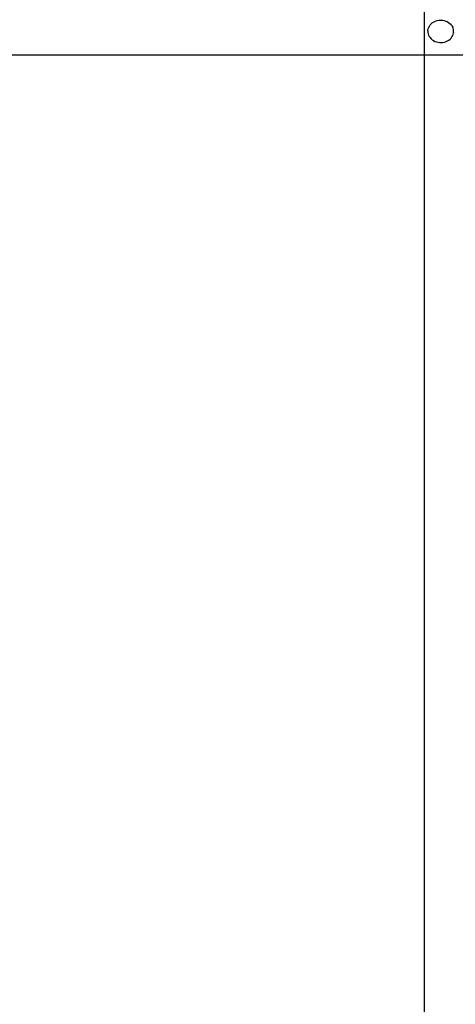
# Model space of a CAD drawing. Units: millimetres. Extents: x 0 to 16.8, y 2.9 to 23.8.
# Drawn here: x 8 to 8.7, y 6 to 7.5 of the extents above; entities that cross this region are included whole.
import ezdxf

# ---------------------------------------------------------------- set-up
doc = ezdxf.new("R2010")
doc.units = ezdxf.units.MM
doc.header["$LTSCALE"] = 80
doc.header["$PDSIZE"] = -1
doc.linetypes.add('SLD-Сплошная', pattern=[0])
doc.styles.get("Standard").update_dxf_attribs({"font": 'isocpeui.ttf'})
doc.dimstyles.new('ISO-25', dxfattribs={"dimtxt": 2.5, "dimasz": 2.5, "dimexe": 1.25, "dimexo": 0.625, "dimtad": 1, "dimtxsty": 'Standard', "dimcen": 2.5, "dimadec": 0, "dimazin": 0, "dimtfac": 1, "dimtmove": 0, "dimatfit": 3, "dimfxl": 1, "dimarcsym": 0})

# ---------------------------------------------------------------- blocks, each defined once
blk = doc.blocks.new('*D13')
at = {"color": 0, "lineweight": -2, "transparency": 16777216}
for p, q in [((5.3096, 8.6104), (5.3096, 12.4319)), ((12.5395, 6.5476), (12.5395, 12.4319)), ((5.5496, 12.3519), (12.2995, 12.3519))]:
    blk.add_line(p, q, dxfattribs=at)
at = {"color": 0, "transparency": 16777216}
for points in [[(5.5496, 12.3919), (5.5496, 12.3119), (5.3096, 12.3519)], [(12.2995, 12.3919), (12.2995, 12.3119), (12.5395, 12.3519)]]:
    blk.add_solid(points, dxfattribs=at)
at = {"layer": 'Defpoints', "color": 0, "transparency": 16777216}
for p in [(12.5395, 12.3519), (5.3096, 8.6104), (12.5395, 6.5476)]:
    blk.add_point(p, dxfattribs=at)
at = {"color": 0, "transparency": 16777216, "insert": (8.9245, 12.5959), "char_height": 0.24, "attachment_point": 5}
blk.add_mtext('7,23м', dxfattribs=at)

msp = doc.modelspace()

# ---------------------------------------------------------------- linework, layer by layer
at = {"color": 251, "linetype": 'SLD-Сплошная', "true_color": 0x636466}
msp.add_line((8.6418, 3.705), (8.6418, 11.3262), dxfattribs=at)
at = {"color": 7, "linetype": 'SLD-Сплошная', "lineweight": 25}
msp.add_line((6.3019, 7.4406), (9.2068, 7.4406), dxfattribs=at)
at = {"color": 7, "linetype": 'SLD-Сплошная', "lineweight": 25, "flags": 128}
for points in [[(8.6468, 7.4776), (8.6469, 7.4785), (8.6473, 7.4807), (8.6481, 7.4829), (8.6492, 7.485), (8.6506, 7.487), (8.6523, 7.4887), (8.6542, 7.4903), (8.6564, 7.4916), (8.6588, 7.4927), (8.6613, 7.4934), (8.6639, 7.4939), (8.6666, 7.4941), (8.6693, 7.494), (8.6719, 7.4935), (8.6744, 7.4928), (8.6768, 7.4918), (8.679, 7.4905), (8.681, 7.489), (8.6828, 7.4873), (8.6842, 7.4854), (8.6854, 7.4833)], [(8.6468, 7.4776), (8.6468, 7.4774), (8.6469, 7.4752), (8.6473, 7.473), (8.648, 7.4709), (8.649, 7.4689), (8.6503, 7.467), (8.6519, 7.4653), (8.6537, 7.4637), (8.6557, 7.4624), (8.6578, 7.4612), (8.6601, 7.4604), (8.6626, 7.4598), (8.6651, 7.4594), (8.6676, 7.4594), (8.6701, 7.4596), (8.6726, 7.4601), (8.675, 7.4609), (8.6772, 7.4619), (8.6793, 7.4632), (8.6812, 7.4647), (8.6828, 7.4664), (8.6842, 7.4683), (8.6853, 7.4703), (8.6861, 7.4724), (8.6866, 7.4746), (8.6868, 7.4761)]]:
    msp.add_lwpolyline(points, dxfattribs=at)
at = {"color": 7, "linetype": 'SLD-Сплошная', "lineweight": 25}
msp.add_arc((8.6719, 7.4769), 0.0149, 357.0164, 25.1314, dxfattribs=at)

# ---------------------------------------------------------------- dimensions: what is measured, and where the dimension line sits
dim = msp.add_linear_dim(base=(12.5395, 12.3519), p1=(5.3096, 8.6104), p2=(12.5395, 6.5476), dimstyle='ISO-25', override={"dimtxt": 0.24, "dimasz": 0.24, "dimexe": 0.08, "dimexo": 0, "dimgap": 0.1, "dimzin": 1, "dimpost": 'м', "dimtdec": 3, "dimtzin": 1})
dim.commit()
dim.dimension.update_dxf_attribs({"geometry": '*D13', "text_midpoint": (8.9245, 12.5959)})

doc.saveas('drawing.dxf')
